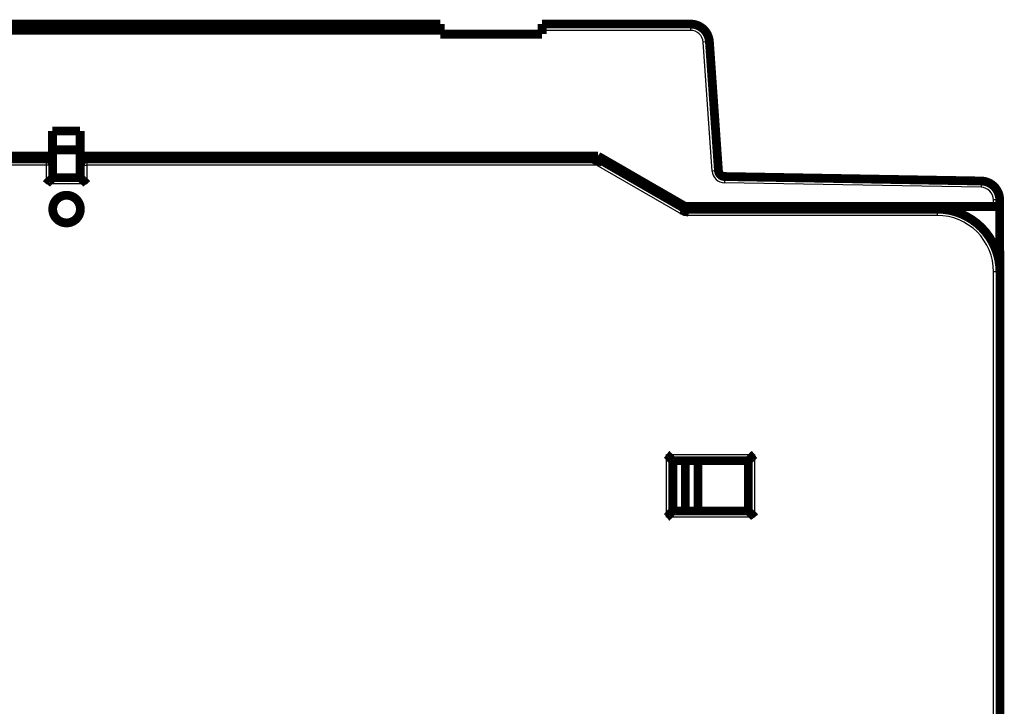
# Model space of a CAD drawing. Extents: x 45 to 826, y 11 to 559.
# Drawn here: x 189 to 267, y 505 to 559 of the extents above; entities that cross this region are included whole.
import ezdxf

# ---------------------------------------------------------------- set-up
doc = ezdxf.new("R2010")
doc.units = 0
doc.layers.add('3', color=7, linetype='CONTINUOUS')

msp = doc.modelspace()

# ---------------------------------------------------------------- linework, layer by layer
at = {"layer": '3', "color": 3, "linetype": 'CONTINUOUS'}
for p, q in [((242.21237, 559.06479), (242.21237, 558.56479)), ((242.21237, 558.56479), (230.41114, 558.56479)), ((243.70871, 557.66942), (243.20993, 557.63454)), ((243.92723, 547.37668), (243.20993, 557.63454)), ((191.00278, 547.85755), (191.00278, 548.35755)), ((194.20278, 548.35755), (194.20278, 547.85755)), ((191.00278, 547.85755), (150.46496, 547.85755)), ((191.50278, 547.85755), (191.00278, 547.85755)), ((191.00278, 546.35755), (191.00278, 547.85755)), ((193.70278, 547.85755), (194.20278, 547.85755)), ((194.20278, 547.85755), (194.20278, 546.35755)), ((234.7406, 547.85755), (194.20278, 547.85755)), ((241.6688, 543.85755), (234.7406, 547.85755)), ((244.42601, 547.41156), (243.92723, 547.37668)), ((194.20278, 546.35755), (191.00278, 546.35755)), ((244.91607, 546.94651), (244.90734, 546.44659)), ((265.30268, 546.09059), (244.90734, 546.44659)), ((265.3114, 546.59051), (265.30268, 546.09059)), ((266.28522, 544.56479), (266.28522, 545.09074)), ((266.78522, 545.09074), (266.28522, 545.09074)), ((261.80278, 544.35755), (261.80278, 543.85755)), ((261.80278, 543.85755), (241.6688, 543.85755)), ((266.80278, 539.35755), (266.30278, 539.35755)), ((266.30278, 498.01827), (266.30278, 539.35755)), ((240.30278, 524.85755), (247.30278, 524.85755)), ((240.30278, 519.85755), (240.30278, 524.85755)), ((247.30278, 524.85755), (247.30278, 519.85755)), ((247.30278, 519.85755), (240.30278, 519.85755))]:
    msp.add_line(p, q, dxfattribs=at)
at = {"layer": '3', "color": 40, "linetype": 'CONTINUOUS', "const_width": 0.7}
for points in [[(162.91114, 559.06479), (222.31114, 559.06479)], [(222.31114, 558.56479), (162.91114, 558.56479)], [(222.31114, 558.56479), (222.31114, 559.06479)], [(222.31114, 558.26479), (222.31114, 558.56479)], [(230.41114, 559.06479), (242.21237, 559.06479)], [(230.41114, 559.06479), (230.41114, 558.56479)], [(230.41114, 558.56479), (230.41114, 558.26479)], [(230.41114, 558.26479), (222.31114, 558.26479)], [(243.70871, 557.66942), (244.42601, 547.41156)], [(191.48522, 548.56479), (191.48522, 550.56479)], [(191.48522, 550.56479), (193.68522, 550.56479)], [(193.68522, 550.56479), (193.68522, 548.56479)], [(150.31343, 548.56479), (191.48522, 548.56479)], [(150.33098, 548.35755), (191.00278, 548.35755)], [(191.48522, 549.06479), (193.68522, 549.06479)], [(191.48522, 548.56479), (191.48522, 547.98888)], [(193.68522, 548.56479), (234.85702, 548.56479)], [(193.68522, 546.85755), (193.68522, 548.56479)], [(194.20278, 548.35755), (234.87457, 548.35755)], [(234.85702, 548.56479), (241.78522, 544.56479)], [(234.87457, 548.35755), (241.80278, 544.35755)], [(191.50278, 546.85755), (191.50278, 547.85755)], [(193.70278, 547.85755), (193.70278, 546.85755)], [(193.70278, 546.85755), (191.50278, 546.85755)], [(244.91607, 546.94651), (265.3114, 546.59051)], [(241.78522, 544.56479), (266.28522, 544.56479)], [(266.28522, 544.56479), (266.78522, 544.56479)], [(266.78522, 545.09074), (266.78522, 544.56479)], [(266.78522, 544.56479), (266.78522, 539.44965)], [(241.80278, 544.35755), (261.80278, 544.35755)], [(266.78519, 541.05755), (266.80278, 541.05755)], [(266.80258, 541.0581), (266.80258, 541.05753)], [(266.80276, 541.05755), (266.80282, 541.05755)], [(266.80278, 541.05755), (266.80278, 539.35756)], [(266.80282, 541.05755), (266.80282, 541.05753)], [(266.80278, 539.35755), (266.80278, 498.01827)], [(266.80282, 539.35756), (266.80282, 539.35755)], [(240.80278, 520.35755), (240.80278, 524.35755)], [(240.80278, 524.35755), (246.80278, 524.35755)], [(241.80278, 520.35755), (241.80278, 524.35755)], [(242.80278, 524.35755), (242.80278, 520.35755)], [(246.80278, 520.35755), (246.80278, 524.35755)], [(246.80278, 520.35755), (240.80278, 520.35755)]]:
    msp.add_lwpolyline(points, dxfattribs=at)
for points in [[(243.70871, 557.66942, 0.39391048), (242.21237, 559.06479)], [(191.50278, 547.85755, 0.41421356), (191.00278, 548.35755)], [(194.20278, 548.35755, 0.41421356), (193.70278, 547.85755)], [(234.87455, 548.35758), (234.87439, 548.35732, 0.02124141), (234.87396, 548.35658, 0.00113069), (234.87324, 548.35533, 0.00120555), (234.87226, 548.35361, 0.00241112), (234.87103, 548.35139, 0.00253264), (234.86958, 548.34871, 0.00257268), (234.8679, 548.34553, 0.00254806), (234.86603, 548.3419, 0.00269301), (234.86398, 548.33779, 0.00270498), (234.86175, 548.33323, 0.0028089), (234.85937, 548.3282, 0.00282269), (234.85686, 548.32273, 0.00292402), (234.85421, 548.3168, 0.0029455), (234.85147, 548.31043, 0.00304117), (234.84863, 548.30361, 0.00306781), (234.84572, 548.29636, 0.00316152), (234.84274, 548.28867, 0.00319184), (234.83972, 548.28055, 0.00328197), (234.83667, 548.27201, 0.00331823), (234.83361, 548.26305, 0.00341349), (234.83055, 548.25367, 0.00344386), (234.8275, 548.24388, 0.00351494), (234.82448, 548.23368, 0.003579), (234.82152, 548.22308, 0.00373364), (234.81862, 548.21208, 0.00364545), (234.81579, 548.20069, 0.00340598), (234.81302, 548.18891, 0.00301887), (234.81032, 548.17678, 0.00247067), (234.80765, 548.16431, 0.00204306), (234.80502, 548.15153, 0.00165438), (234.8024, 548.13843, 0.00131952), (234.7998, 548.12506, 0.00097152), (234.79719, 548.11143, 0.0006783), (234.79456, 548.09755, 0.00037174), (234.7919, 548.08344, 0.00011886), (234.7892, 548.06913, -0.00014536), (234.78646, 548.05463, -0.00039636), (234.78364, 548.03995, -0.00069864), (234.78075, 548.0251, -0.00085861), (234.77778, 548.01018, -0.00094811), (234.77474, 547.99523, -0.0013826), (234.77151, 547.97995, -0.00213919), (234.76806, 547.96423, -0.00161517), (234.76476, 547.94942, -0.00013147), (234.76171, 547.93599, -0.00305162), (234.75741, 547.91875, -0.00628802), (234.75025, 547.89224, -0.00312378), (234.74057, 547.85755, -0.0015901)], [(191.00277, 546.35755), (191.0142, 546.37311, -0.00535407), (191.0259, 546.38835, -0.0055579), (191.03789, 546.40325, -0.00545531), (191.05014, 546.41785, -0.00500344), (191.06263, 546.43214, -0.00467764), (191.07532, 546.44616, -0.00438287), (191.08821, 546.4599, -0.004106), (191.10125, 546.47338, -0.00376574), (191.11444, 546.48662, -0.00347183), (191.12775, 546.49963, -0.00313933), (191.14115, 546.51241, -0.00284611), (191.15462, 546.525, -0.00250789), (191.16815, 546.53738, -0.00221016), (191.1817, 546.5496, -0.0018681), (191.19525, 546.56164, -0.00156479), (191.20878, 546.57353, -0.00121499), (191.22226, 546.58528, -0.00090311), (191.23569, 546.59691, -0.00054346), (191.24902, 546.60842, -0.00021707), (191.26224, 546.61983, 0.00016286), (191.27532, 546.63116, 0.00050153), (191.28824, 546.64241, 0.0008845), (191.30098, 546.6536, 0.00127098), (191.31352, 546.66474, 0.00175467), (191.32582, 546.67585, 0.00201871), (191.33788, 546.68692, 0.002112), (191.34966, 546.69793, 0.0020923), (191.36116, 546.70884, 0.00192856), (191.37235, 546.71962, 0.00182748), (191.38322, 546.73024, 0.00173857), (191.39373, 546.74067, 0.00167162), (191.40389, 546.75086, 0.00157857), (191.41366, 546.76079, 0.00151739), (191.42303, 546.77044, 0.00143812), (191.43197, 546.77974, 0.00138782), (191.44048, 546.7887, 0.00131449), (191.44853, 546.79725, 0.00127311), (191.4561, 546.80538, 0.00120822), (191.46317, 546.81304, 0.00117166), (191.46974, 546.82022, 0.00110395), (191.47575, 546.82686, 0.00108491), (191.48123, 546.83296, 0.00104364), (191.48615, 546.83848, 0.00099765), (191.49044, 546.84333, 0.00088543), (191.49404, 546.84743, 0.00096073), (191.4972, 546.85106, 0.00098588), (191.50013, 546.85445, 0.00103556), (191.5028, 546.85757, 0.00139294)], [(193.70279, 546.85757), (193.70317, 546.85713, 0.01201511), (193.70421, 546.8559, 0.00095029), (193.70597, 546.85386, 0.00060832), (193.70838, 546.85106, 0.00093187), (193.71145, 546.84753, 0.00094842), (193.71514, 546.84333, 0.00095795), (193.71945, 546.83845, 0.00095339), (193.72434, 546.83296, 0.00101585), (193.72981, 546.82686, 0.00103441), (193.73583, 546.82022, 0.00109023), (193.74239, 546.81304, 0.00111536), (193.74946, 546.80538, 0.00117677), (193.75703, 546.79725, 0.0012103), (193.76507, 546.7887, 0.00127608), (193.77359, 546.77974, 0.00131757), (193.78253, 546.77044, 0.00139), (193.7919, 546.76079, 0.00143976), (193.80167, 546.75086, 0.00151884), (193.81182, 546.74067, 0.00157981), (193.82234, 546.73024, 0.00167257), (193.83321, 546.71962, 0.00173931), (193.84439, 546.70884, 0.00182804), (193.85589, 546.69793, 0.00192895), (193.86768, 546.68692, 0.00209254), (193.87974, 546.67585, 0.0021121), (193.89204, 546.66474, 0.00201864), (193.90458, 546.6536, 0.00175453), (193.91732, 546.64241, 0.00127084), (193.93024, 546.63116, 0.00088411), (193.94332, 546.61983, 0.00050057), (193.95654, 546.60842, 0.0001624), (193.96987, 546.59691, -0.00021588), (193.98329, 546.58528, -0.00054471), (193.99678, 546.57353, -0.00091111), (194.01031, 546.56164, -0.00121418), (194.02386, 546.5496, -0.00153961), (194.0374, 546.53739, -0.00187636), (194.05093, 546.525, -0.00230609), (194.06442, 546.51238, -0.00248298), (194.0778, 546.49963, -0.00251808), (194.09101, 546.48674, -0.00324064), (194.10429, 546.47338, -0.00453834), (194.1177, 546.45941, -0.00343277), (194.13022, 546.44616, -0.00059934), (194.14148, 546.43406, -0.005898), (194.1554, 546.41785, -0.0114887), (194.17609, 546.39197, -0.00563306), (194.20275, 546.35755, -0.00288505)], [(244.42601, 547.41156, 0.38887873), (244.91607, 546.94651)], [(266.78522, 545.09074, 0.4091108), (265.3114, 546.59051)], [(193.70278, 544.35755, 1), (191.50278, 544.35755, 1), (193.70278, 544.35755)], [(241.66881, 543.85757), (241.6733, 543.87281, 0.00307072), (241.67761, 543.88809, 0.00319403), (241.68171, 543.90341, 0.00308517), (241.68563, 543.91876, 0.0027256), (241.68938, 543.9341, 0.00246958), (241.69298, 543.94943, 0.00224374), (241.69642, 543.96472, 0.00203574), (241.69973, 543.97995, 0.00178531), (241.70291, 543.99511, 0.00157103), (241.70599, 544.01018, 0.00132961), (241.70896, 544.02513, 0.00111659), (241.71185, 544.03995, 0.00086906), (241.71466, 544.05462, 0.00064837), (241.71741, 544.06913, 0.00039086), (241.72011, 544.08344, 0.00015627), (241.72276, 544.09755, -0.00011993), (241.72539, 544.11143, -0.00037683), (241.728, 544.12506, -0.00068003), (241.73061, 544.13843, -0.00097206), (241.73322, 544.15153, -0.00132067), (241.73586, 544.16431, -0.00165559), (241.73852, 544.17678, -0.00204387), (241.74123, 544.18891, -0.00247122), (241.74399, 544.20069, -0.00301915), (241.74682, 544.21208, -0.00340618), (241.74972, 544.22308, -0.00364573), (241.75269, 544.23368, -0.00373421), (241.7557, 544.24388, -0.00358015), (241.75875, 544.25367, -0.00351669), (241.76181, 544.26305, -0.0034463), (241.76488, 544.27201, -0.00341665), (241.76793, 544.28055, -0.00332223), (241.77095, 544.28866, -0.00328712), (241.77392, 544.29635, -0.00319856), (241.77684, 544.3036, -0.00316928), (241.77968, 544.31042, -0.00307626), (241.78242, 544.31679, -0.00305332), (241.78506, 544.32272, -0.00296446), (241.78758, 544.3282, -0.00294083), (241.78996, 544.33322, -0.00282953), (241.79219, 544.33778, -0.00284181), (241.79425, 544.34189, -0.00279452), (241.79613, 544.34553, -0.00272415), (241.7978, 544.34868, -0.00244717), (241.79922, 544.3513, -0.0027365), (241.80049, 544.35358, -0.00298633), (241.80168, 544.35566, -0.00325513), (241.80279, 544.35752, -0.00441622)], [(266.80278, 539.35755, 0.41421356), (261.80278, 544.35755)], [(240.80281, 524.35752), (240.80235, 524.3579, -0.01054423), (240.80108, 524.35895, -0.00073573), (240.79899, 524.36071, -0.00059848), (240.79612, 524.36313, -0.00107253), (240.79251, 524.36621, -0.00112611), (240.78822, 524.3699, -0.00115517), (240.78324, 524.37421, -0.00116095), (240.77766, 524.37911, -0.00124663), (240.77147, 524.38459, -0.00127645), (240.76473, 524.39061, -0.00135175), (240.75747, 524.39718, -0.00138854), (240.74974, 524.40426, -0.00147052), (240.74156, 524.41184, -0.00151779), (240.73298, 524.41989, -0.00160575), (240.72401, 524.42841, -0.00166357), (240.71472, 524.43736, -0.0017608), (240.70513, 524.44674, -0.00183006), (240.69528, 524.45652, -0.00193711), (240.68519, 524.46669, -0.00202179), (240.67493, 524.47722, -0.00214757), (240.6645, 524.4881, -0.00224189), (240.65397, 524.4993, -0.00236604), (240.64334, 524.51082, -0.00222776), (240.63263, 524.52262, -0.00183201), (240.62182, 524.53468, -0.00149352), (240.61092, 524.54699, -0.0011414), (240.59991, 524.55952, -0.00083983), (240.58878, 524.57224, -0.00051921), (240.57753, 524.58514, -0.00024451), (240.56617, 524.59819, 0.00005298), (240.55466, 524.61138, 0.00030721), (240.54303, 524.62468, 0.000586), (240.53124, 524.63806, 0.00082924), (240.51931, 524.65151, 0.0011042), (240.50721, 524.665, 0.00132891), (240.49496, 524.67851, 0.00157036), (240.48255, 524.69202, 0.00182741), (240.46994, 524.70552, 0.00216236), (240.45713, 524.71898, 0.00228536), (240.44419, 524.73234, 0.00228705), (240.43115, 524.74553, 0.00288267), (240.41767, 524.7588, 0.0039671), (240.40362, 524.77221, 0.00300741), (240.39031, 524.78473, 0.00057706), (240.37819, 524.79599, 0.0050815), (240.36208, 524.80995, 0.00987768), (240.33659, 524.83074, 0.0048808), (240.30279, 524.85755, 0.00251487)], [(247.30278, 524.85755), (247.28722, 524.84612, 0.00535527), (247.27198, 524.83442, 0.00555911), (247.25708, 524.82243, 0.00545648), (247.24248, 524.81018, 0.00500451), (247.22819, 524.7977, 0.00467864), (247.21417, 524.785, 0.0043838), (247.20044, 524.77212, 0.00410686), (247.18695, 524.75908, 0.00376654), (247.17371, 524.74589, 0.00347256), (247.1607, 524.73258, 0.00314), (247.14792, 524.71918, 0.00284673), (247.13533, 524.70571, 0.00250845), (247.12295, 524.69218, 0.00221068), (247.11073, 524.67863, 0.00186856), (247.09869, 524.66508, 0.00156521), (247.0868, 524.65155, 0.00121536), (247.07505, 524.63807, 0.00090344), (247.06342, 524.62464, 0.00054375), (247.05191, 524.61131, 0.00021732), (247.0405, 524.5981, -0.00016265), (247.02917, 524.58502, -0.00050135), (247.01792, 524.57209, -0.00088437), (247.00673, 524.55935, -0.00127088), (246.99559, 524.54682, -0.00175462), (246.98448, 524.53451, -0.00201868), (246.97341, 524.52245, -0.00211197), (246.9624, 524.51067, -0.00209224), (246.95149, 524.49917, -0.00192843), (246.94071, 524.48798, -0.0018273), (246.93009, 524.47711, -0.00173832), (246.91966, 524.4666, -0.00167131), (246.90947, 524.45644, -0.00157818), (246.89954, 524.44667, -0.00151692), (246.8899, 524.4373, -0.00143754), (246.88059, 524.42836, -0.00138712), (246.87164, 524.41985, -0.00131366), (246.86308, 524.4118, -0.00127209), (246.85495, 524.40422, -0.00120696), (246.84729, 524.39715, -0.00117017), (246.84011, 524.39059, -0.00110228), (246.83347, 524.38458, -0.00108257), (246.82737, 524.3791, -0.00103988), (246.82186, 524.37418, -0.00099392), (246.817, 524.36989, -0.0008843), (246.8129, 524.36629, -0.00095295), (246.80927, 524.36312, -0.00095544), (246.80588, 524.3602, -0.00099401), (246.80276, 524.35752, -0.0013481)], [(240.80281, 520.35754), (240.80235, 520.35716, 0.01537963), (240.80108, 520.35612, 0.0012543), (240.79899, 520.35436, 0.0007782), (240.79612, 520.35195, 0.00116256), (240.79251, 520.34888, 0.00117938), (240.78822, 520.34519, 0.00119071), (240.78324, 520.34088, 0.00118594), (240.77766, 520.33598, 0.00126503), (240.77147, 520.33051, 0.00129041), (240.76473, 520.32449, 0.0013626), (240.75747, 520.31792, 0.00139712), (240.74974, 520.31085, 0.00147736), (240.74156, 520.30326, 0.0015233), (240.73298, 520.29521, 0.00161016), (240.72401, 520.28669, 0.00166713), (240.71472, 520.27774, 0.00176361), (240.70513, 520.26836, 0.00183228), (240.69528, 520.25858, 0.00193879), (240.68519, 520.24841, 0.00202303), (240.67493, 520.23789, 0.00214838), (240.6645, 520.22701, 0.00224236), (240.65397, 520.2158, 0.00236617), (240.64334, 520.20429, 0.00222773), (240.63263, 520.19249, 0.00183194), (240.62182, 520.18042, 0.00149341), (240.61092, 520.16812, 0.00114125), (240.59991, 520.15559, 0.00083964), (240.58878, 520.14287, 0.00051897), (240.57753, 520.12997, 0.00024424), (240.56617, 520.11691, -0.00005329), (240.55466, 520.10373, -0.00030756), (240.54303, 520.09043, -0.00058639), (240.53124, 520.07705, -0.00082966), (240.51931, 520.0636, -0.00110468), (240.50721, 520.0501, -0.00132942), (240.49496, 520.03659, -0.00157091), (240.48255, 520.02309, -0.00182802), (240.46994, 520.00959, -0.00216305), (240.45713, 519.99613, -0.00228608), (240.44419, 519.98277, -0.00228776), (240.43115, 519.96958, -0.00288353), (240.41767, 519.95631, -0.00396826), (240.40362, 519.9429, -0.0030083), (240.39031, 519.93038, -0.00057727), (240.37819, 519.91912, -0.00508298), (240.36208, 519.90517, -0.00988058), (240.33659, 519.88438, -0.00488228), (240.30279, 519.85758, -0.00251564)], [(247.30278, 519.85758), (247.29136, 519.87313, 0.00535321), (247.27966, 519.88837, 0.00555688), (247.26766, 519.90327, 0.00545417), (247.25541, 519.91786, 0.00500225), (247.24293, 519.93215, 0.00467641), (247.23023, 519.94617, 0.0043816), (247.21735, 519.95991, 0.00410471), (247.2043, 519.97339, 0.00376446), (247.19111, 519.98662, 0.00347055), (247.17781, 519.99963, 0.00313808), (247.1644, 520.01242, 0.00284489), (247.15093, 520.025, 0.00250672), (247.13741, 520.03739, 0.00220904), (247.12386, 520.0496, 0.00186705), (247.11031, 520.06164, 0.0015638), (247.09678, 520.07353, 0.00121408), (247.08329, 520.08528, 0.00090227), (247.06987, 520.09691, 0.00054272), (247.05654, 520.10842, 0.00021641), (247.04332, 520.11983, -0.00016341), (247.03024, 520.13116, -0.00050199), (247.01732, 520.14241, -0.00088486), (247.00458, 520.1536, -0.00127124), (246.99204, 520.16474, -0.00175481), (246.97974, 520.17585, -0.00201874), (246.96768, 520.18692, -0.00211188), (246.95589, 520.19793, -0.00209203), (246.94439, 520.20884, -0.00192809), (246.93321, 520.21962, -0.00182684), (246.92234, 520.23024, -0.00173772), (246.91182, 520.24067, -0.00167056), (246.90167, 520.25086, -0.00157726), (246.8919, 520.26079, -0.00151581), (246.88253, 520.27043, -0.00143621), (246.87358, 520.27974, -0.00138556), (246.86507, 520.28869, -0.00131181), (246.85703, 520.29724, -0.00126988), (246.84945, 520.30537, -0.00120422), (246.84238, 520.31304, -0.001167), (246.83582, 520.32021, -0.00109878), (246.82981, 520.32685, -0.0010777), (246.82432, 520.33295, -0.00103202), (246.81941, 520.33846, -0.00098631), (246.81512, 520.34331, -0.00088233), (246.81152, 520.34741, -0.00093706), (246.80836, 520.35104, -0.00089283), (246.80543, 520.35442, -0.00091004), (246.80276, 520.35754, -0.00126046)]]:
    msp.add_lwpolyline(points, format="xyb", dxfattribs=at)
at = {"layer": '3', "color": 3, "linetype": 'CONTINUOUS'}
msp.add_lwpolyline([(243.81846, 556.09969), (243.81846, 556.09969, 0.00914519), (243.81847, 556.09969, 0.01011997), (243.81847, 556.09969, 0.01127002), (243.81847, 556.09969, 0.01251567), (243.81847, 556.09969, 0.01396933), (243.81847, 556.09969, 0.01551573), (243.81847, 556.09968, 0.01726941), (243.81847, 556.09968, 0.01905766), (243.81847, 556.09968, 0.02096777), (243.81848, 556.09968, 0.02275441), (243.81848, 556.09968, 0.02442205), (243.81848, 556.09968, 0.02568956), (243.81848, 556.09968, 0.02655544), (243.81848, 556.09968, 0.02684831), (243.81848, 556.09968, 0.0264087), (243.81848, 556.09968, 0.02534506), (243.81848, 556.09968, 0.02416036), (243.81849, 556.09968, 0.02294194), (243.81849, 556.09968, 0.0203979), (243.81849, 556.09968, 0.01741735), (243.81849, 556.09968, 0.0174214), (243.81849, 556.09968, 0.01848115), (243.81849, 556.09969, 0.01238132), (243.81849, 556.09969, 0.00398415), (243.81849, 556.09969, 0.01541673), (243.8185, 556.09969, 0.02161362), (243.8185, 556.09969, 0.00887556), (243.8185, 556.0997, 0.00435413)], format="xyb", dxfattribs=at)
for centre, radius, start, end in [((242.21237, 557.56479), 1, 4, 90), ((244.92479, 547.44644), 1, 184, 269), ((265.28522, 545.09074), 1, 0, 89), ((261.80278, 539.35755), 4.5, 0, 90)]:
    msp.add_arc(centre, radius, start, end, dxfattribs=at)

doc.saveas('drawing.dxf')
